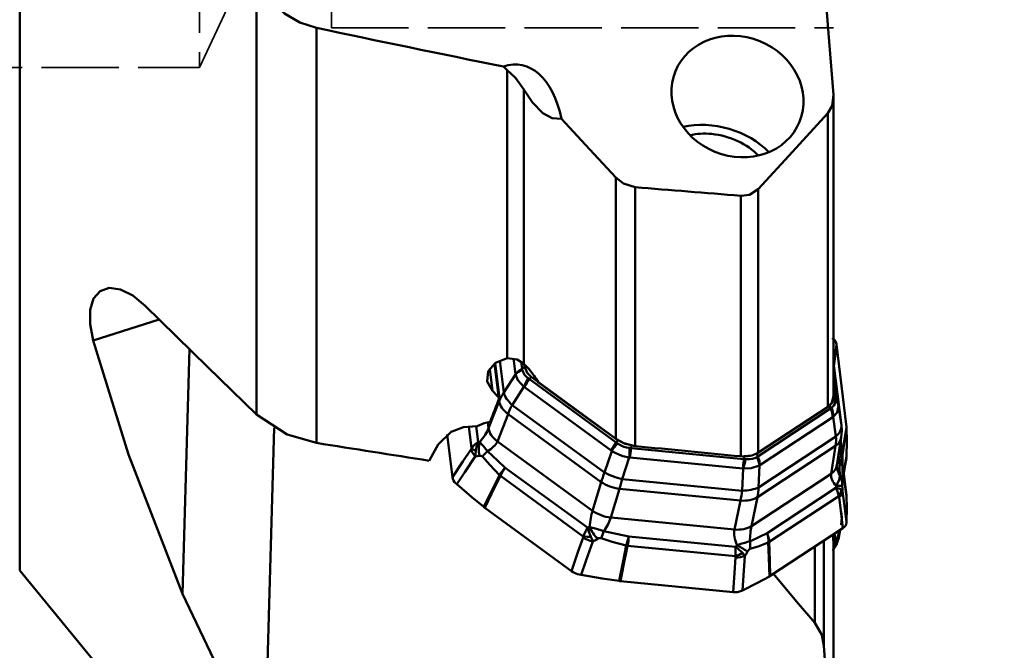
# Model space of a CAD drawing. Units: millimetres. Extents: x -35 to 286, y -73 to 95.
# Drawn here: x 18 to 56, y -42 to -17 of the extents above; entities that cross this region are included whole.
import ezdxf

# ---------------------------------------------------------------- set-up
doc = ezdxf.new("R2010")
doc.units = ezdxf.units.MM
doc.header["$PDMODE"] = 1
doc.linetypes.add('DASH', pattern=[3.75, 3, -0.75])
doc.layers.add('1', color=4, linetype='Continuous', lineweight=50, plot=False)
doc.layers.add('2', color=7, linetype='Continuous', lineweight=25)
doc.layers.add('SK3', color=1, linetype='DASH', lineweight=35)
doc.styles.add('STANDARD 3.5 mm', font='monos.ttf', dxfattribs={"height": 3.5})
doc.dimstyles.new('AM_DIN', dxfattribs={"dimtxt": 3.5, "dimasz": 2.5, "dimexe": 2, "dimexo": 1, "dimgap": 1, "dimtad": 1, "dimdsep": 46, "dimtxsty": 'STANDARD 3.5 mm', "dimcen": 0.09, "dimadec": 0, "dimazin": 2, "dimtm": 1e-09, "dimtfac": 0.707107, "dimtmove": 0, "dimatfit": 3, "dimfxl": 1, "dimtolj": 1, "dimlwd": -1, "dimlwe": -1, "dimarcsym": 0})

# ---------------------------------------------------------------- blocks, each defined once
blk = doc.blocks.new('*D12')
at = {"layer": '2', "color": 0}
for p, q in [((51, 56), (92, 56)), ((90, 53.5), (90, -53.5)), ((51, -56), (92, -56))]:
    blk.add_line(p, q, dxfattribs=at)
for points in [[(89.583, 53.5), (90.417, 53.5), (90, 56)], [(89.583, -53.5), (90.417, -53.5), (90, -56)]]:
    blk.add_solid(points, dxfattribs=at)
at = {"layer": 'Defpoints', "color": 0}
for p in [(50, 56), (50, -56), (90, -56)]:
    blk.add_point(p, dxfattribs=at)
at = {"layer": '2', "color": 0, "insert": (87.137, 0), "char_height": 3.5, "attachment_point": 5, "rotation": 90, "style": 'STANDARD 3.5 mm'}
blk.add_mtext('\\A1;%%C112', dxfattribs=at)
blk = doc.blocks.new('*D13')
at = {"layer": '2', "color": 0}
for p, q in [((51, 50.8), (77, 50.8)), ((75, -48.3), (75, 48.3)), ((51, -50.8), (77, -50.8))]:
    blk.add_line(p, q, dxfattribs=at)
for points in [[(74.583, 48.3), (75.417, 48.3), (75, 50.8)], [(74.583, -48.3), (75.417, -48.3), (75, -50.8)]]:
    blk.add_solid(points, dxfattribs=at)
at = {"layer": 'Defpoints', "color": 0}
for p in [(50, 50.8), (75, 50.8), (50, -50.8)]:
    blk.add_point(p, dxfattribs=at)
at = {"layer": '2', "color": 0, "insert": (72.137, 0), "char_height": 3.5, "attachment_point": 5, "rotation": 90, "style": 'STANDARD 3.5 mm'}
blk.add_mtext('\\A1;%%C101.6', dxfattribs=at)

msp = doc.modelspace()

# ---------------------------------------------------------------- linework, layer by layer
at = {"layer": '1'}
for p, q in [((17.900067, -38.594469), (17.900067, 38.594469)), ((27.099935, -32.529646), (27.099935, -15.757371)), ((29.417035, -17.507774), (29.417035, -33.632162)), ((36.830406, -30.338133), (36.830406, -19.149351)), ((37.472895, -19.902815), (37.472895, -30.557388)), ((49.49265, -31.854491), (49.49265, -20.17187)), ((49.267979, -32.242426), (49.267979, -20.825534)), ((41.04691, -33.476685), (41.04691, -23.317608)), ((41.790603, -23.696106), (41.790603, -33.75385)), ((45.896521, -34.15252), (45.896521, -24.029182)), ((46.570645, -23.778623), (46.570645, -34.019709)), ((23.311083, -28.831384), (20.755205, -29.654716)), ((49.611712, -29.805748), (49.997212, -33.019312)), ((24.219502, -39.495652), (24.486514, -29.97883)), ((36.513464, -32.003431), (36.331536, -30.563189)), ((36.355388, -30.546858), (36.523652, -31.878928)), ((36.534343, -30.43004), (36.691815, -31.676677)), ((37.147152, -30.956639), (37.069739, -30.343797)), ((37.370218, -30.481272), (37.403353, -30.743591)), ((37.491209, -30.576266), (37.505445, -30.688968)), ((49.799556, -32.950457), (49.492651, -30.520823)), ((36.146342, -30.77204), (36.252163, -31.609779)), ((49.492654, -30.617082), (49.689506, -32.175476)), ((36.691815, -31.676677), (37.148795, -30.974079)), ((37.685566, -31.158243), (41.055338, -33.620332)), ((37.757753, -31.059682), (41.127526, -33.521772)), ((37.47802, -31.457806), (37.02104, -32.160405)), ((40.866695, -33.932643), (37.496922, -31.470554)), ((49.565342, -31.925464), (49.492647, -31.349967)), ((36.100542, -33.063919), (36.513464, -32.003431)), ((49.499066, -31.85448), (49.492648, -31.803669)), ((37.02104, -32.160405), (40.607876, -34.781089)), ((46.511515, -34.044975), (49.335306, -32.184762)), ((46.558382, -34.155105), (49.382172, -32.294892)), ((49.691729, -32.192972), (49.799556, -32.950457)), ((36.071134, -32.831114), (36.100542, -33.063919)), ((36.858315, -32.510117), (36.445393, -33.570605)), ((40.473188, -35.151287), (36.858315, -32.510117)), ((49.462488, -32.633339), (46.638697, -34.493553)), ((49.585873, -33.381426), (49.478045, -32.623941)), ((27.782922, -33.041944), (27.431324, -45.573594)), ((35.445671, -33.835976), (35.339205, -32.993128)), ((35.623641, -32.983976), (35.700292, -33.59079)), ((34.701574, -34.965015), (34.492567, -33.310397)), ((36.445393, -33.570605), (40.137796, -36.268421)), ((46.580189, -35.361464), (49.585873, -33.381426)), ((49.626607, -34.502075), (49.79627, -33.417947)), ((49.775178, -33.552647), (49.837289, -34.070416)), ((40.607876, -34.781089), (40.884844, -33.946967)), ((41.637617, -33.837312), (46.017128, -34.262902)), ((49.573328, -33.745732), (46.544149, -35.741248)), ((49.403665, -34.829859), (49.573328, -33.745732)), ((49.739952, -33.777793), (49.837289, -34.548369)), ((49.750877, -33.708078), (49.997212, -35.6582)), ((41.564123, -34.200092), (41.287154, -35.034214)), ((45.967874, -34.627155), (41.588364, -34.201565)), ((49.711615, -34.296748), (49.687996, -34.109765)), ((36.752581, -34.596324), (39.93804, -36.923748)), ((45.948769, -35.487219), (45.991787, -34.630362)), ((46.623206, -34.504608), (46.580189, -35.361464)), ((39.781825, -37.263189), (36.562295, -34.910873)), ((40.137796, -36.268421), (40.473188, -35.151287)), ((41.287154, -35.034214), (45.948769, -35.487219)), ((46.309517, -36.868174), (49.403665, -34.829859)), ((41.184706, -35.416425), (40.849314, -36.53356)), ((45.882762, -35.872971), (41.184706, -35.416425)), ((46.918142, -37.138457), (49.587483, -35.37999)), ((45.64813, -36.999897), (45.882762, -35.872971)), ((46.544149, -35.741248), (46.309517, -36.868174)), ((49.697416, -35.702132), (46.999526, -37.479406)), ((39.317952, -38.608372), (35.953137, -36.149905)), ((40.849314, -36.53356), (45.64813, -36.999897)), ((49.861012, -36.940555), (47.041376, -38.798032)), ((49.674968, -37.063075), (49.689506, -37.184264)), ((49.68419, -37.372054), (49.752466, -37.012069)), ((49.691729, -37.201285), (49.72407, -37.030765)), ((41.550334, -37.262546), (45.690303, -37.664859)), ((49.124173, -37.426004), (49.124173, -41.549132)), ((49.499066, -37.512111), (49.462028, -37.203355)), ((49.488941, -44.293847), (49.488941, -37.407619)), ((49.565342, -37.436761), (49.531826, -37.157373)), ((45.685091, -38.036176), (41.500843, -37.62956)), ((48.772841, -40.632109), (48.772841, -37.657437)), ((49.49265, -44.29933), (49.49265, -37.471282)), ((17.900067, -38.594469), (21.081352, -42.462867)), ((45.597197, -39.426667), (41.22413, -39.001703))]:
    msp.add_line(p, q, dxfattribs=at)
for points in [[(49.124173, -15.415046), (49.32596, -18.042218), (49.488941, -20.106544)], [(29.417035, -17.507774), (28.771188, -17.292039), (28.185391, -16.948286), (27.431324, -16.232786)], [(36.678786, -19.012416), (36.760959, -19.09165), (36.830406, -19.149351)], [(37.472895, -19.902815), (37.148445, -19.449318), (36.830406, -19.149351)], [(37.472895, -19.902815), (37.806494, -20.407159), (38.213196, -20.821934), (38.576161, -21.018951), (38.93408, -21.039405)], [(49.488941, -20.106544), (49.438672, -20.532814), (49.267979, -20.825534)], [(49.267979, -20.825534), (47.761354, -22.482127), (46.570645, -23.778623)], [(41.04691, -23.317608), (39.859723, -22.044539), (38.93408, -21.039405)], [(41.790603, -23.696106), (41.336668, -23.54913), (41.04691, -23.317608)], [(46.570645, -23.778623), (46.233107, -23.992617), (45.896521, -24.029182)], [(22.77547, -28.308528), (22.288094, -27.90907), (21.81181, -27.670691), (21.379531, -27.610079), (21.02362, -27.730838), (20.770558, -28.021837), (20.637624, -28.460361), (20.632817, -29.016955), (20.755205, -29.654716)], [(22.77547, -28.308528), (25.195692, -30.672966), (27.099935, -32.529646)], [(24.219502, -39.495652), (22.129418, -34.08601), (20.755205, -29.654716)], [(49.445924, -29.558818), (49.529599, -29.628116), (49.569641, -29.682112), (49.597222, -29.741818), (49.611712, -29.805748)], [(49.611712, -29.805748), (49.554162, -30.278421), (49.508954, -30.649871)], [(36.830406, -30.338133), (36.377931, -30.516747), (36.093286, -30.849118), (36.048376, -31.247066), (36.252163, -31.609779)], [(36.830406, -30.338133), (37.217229, -30.388689), (37.472895, -30.557388)], [(37.873722, -31.022766), (37.661509, -30.748697), (37.472895, -30.557388)], [(37.148795, -30.974079), (37.148089, -30.964045), (37.147134, -30.956663)], [(37.147152, -30.956639), (37.275025, -30.827181), (37.403353, -30.743591)], [(37.505445, -30.688968), (37.403367, -30.743584)], [(37.40338, -30.743576), (37.40802, -30.768556), (37.412122, -30.788685)], [(37.412122, -30.788685), (37.455723, -30.907755), (37.502965, -30.982537), (37.564058, -31.053879), (37.637558, -31.119915)], [(37.505445, -30.688968), (37.599133, -30.906171), (37.757753, -31.059682)], [(37.47802, -31.457806), (37.238099, -31.187623), (37.148795, -30.974079)], [(37.496908, -31.470583), (37.552356, -31.364329), (37.593392, -31.294979), (37.637964, -31.22603), (37.664289, -31.187868), (37.685583, -31.158216)], [(37.637558, -31.119915), (37.664308, -31.141246), (37.685585, -31.158217)], [(37.757753, -31.059682), (37.685576, -31.15823)], [(41.04691, -33.476685), (39.366621, -32.250335), (38.047759, -31.285876)], [(37.496908, -31.470583), (37.486492, -31.46304), (37.47802, -31.457806)], [(49.488941, -31.79787), (49.433364, -32.073564), (49.267979, -32.242426)], [(49.335306, -32.184762), (49.47835, -32.018821), (49.499066, -31.85448)], [(49.422034, -32.265102), (49.505847, -32.179293), (49.541969, -32.114612), (49.56296, -32.044323), (49.568352, -31.969999)], [(49.565333, -31.925455), (49.499066, -31.85448)], [(49.568352, -31.969999), (49.567059, -31.944832), (49.565324, -31.925446)], [(49.565342, -31.925464), (49.655401, -32.059093), (49.689506, -32.175476)], [(49.382166, -32.294877), (49.335306, -32.184762)], [(49.38216, -32.294863), (49.40482, -32.278124), (49.422034, -32.265102)], [(49.382161, -32.294862), (49.396876, -32.331248), (49.40746, -32.359949), (49.424158, -32.411301), (49.443442, -32.486584), (49.456262, -32.56087), (49.462489, -32.63337)], [(49.691729, -32.192972), (49.636913, -32.448124), (49.478045, -32.623941)], [(49.68951, -32.175502), (49.690707, -32.184971), (49.691729, -32.192972)], [(27.099935, -32.529646), (28.282645, -33.302349), (29.417035, -33.632162)], [(35.665425, -32.983261), (35.931108, -32.870653), (36.159793, -32.811702)], [(49.478045, -32.623941), (49.469333, -32.628827), (49.462489, -32.63337)], [(35.665425, -32.983261), (35.134604, -33.022129), (34.653613, -33.1962), (34.141742, -33.689036)], [(49.79627, -33.417947), (49.815066, -33.153432), (49.798714, -32.94412)], [(49.837289, -34.070416), (49.926847, -33.481805), (49.997212, -33.019312)], [(50.000002, -33.059362), (49.910448, -33.648096), (49.840083, -34.11066)], [(49.997212, -33.019312), (49.99839, -33.030397), (49.999104, -33.039122)], [(49.999104, -33.039122), (49.999727, -33.05045), (50.000002, -33.059362)], [(50.000002, -34.164766), (50.005509, -33.544941), (50.000002, -33.059362)], [(35.445671, -33.835976), (35.572811, -33.688643), (35.700292, -33.59079)], [(35.700292, -33.59079), (35.657548, -33.703224), (35.635806, -33.780556), (35.61868, -33.861476), (35.606424, -33.945549)], [(35.700292, -33.59079), (35.73274, -33.595604), (35.758501, -33.597491)], [(35.758501, -33.597491), (35.847961, -33.697416), (35.913857, -33.775134), (35.985167, -33.861578), (36.060599, -33.955273)], [(40.866695, -33.932643), (40.963128, -33.756991), (41.055338, -33.620332)], [(41.790603, -33.75385), (41.350423, -33.644308), (41.04691, -33.476685)], [(41.127526, -33.521772), (41.055348, -33.620319)], [(41.055358, -33.620306), (41.084355, -33.639682), (41.107377, -33.655102)], [(41.127526, -33.521772), (41.403066, -33.663002), (41.648104, -33.715759)], [(34.141742, -33.689036), (33.950384, -34.045516), (33.799501, -34.323326)], [(34.701574, -34.965015), (35.104992, -34.35691), (35.421938, -33.879001)], [(35.421938, -33.879001), (35.43578, -33.85608), (35.445671, -33.835976)], [(35.606424, -33.945549), (35.595251, -34.062565), (35.589096, -34.154129)], [(36.060599, -33.955273), (36.444312, -34.319432), (36.752581, -34.596324)], [(40.884844, -33.946967), (40.874865, -33.938608), (40.866681, -33.932673)], [(41.564123, -34.200092), (41.320526, -34.141792), (41.165944, -34.0874), (41.019891, -34.022138), (40.884844, -33.946967)], [(41.107377, -33.655102), (41.2532, -33.736463), (41.356155, -33.777456), (41.463446, -33.808406), (41.572509, -33.828428)], [(41.572509, -33.828428), (41.609066, -33.83336), (41.63762, -33.83728)], [(41.637617, -33.837312), (41.613963, -34.04585), (41.588364, -34.201565)], [(41.648104, -33.715759), (41.637619, -33.837296)], [(35.589096, -34.154129), (35.184937, -34.761698), (34.867362, -35.238965)], [(35.753387, -34.132843), (35.661899, -34.148358), (35.589096, -34.154129)], [(35.86925, -34.157743), (35.805657, -34.127884), (35.753387, -34.132843)], [(36.521873, -34.879562), (36.148824, -34.484176), (35.86925, -34.157743)], [(41.588357, -34.201597), (41.574841, -34.200339), (41.564123, -34.200092)], [(46.271257, -34.136704), (46.067004, -34.15874), (45.896521, -34.15252)], [(46.017133, -34.26287), (46.013435, -34.302901), (46.010253, -34.334334), (46.003972, -34.390252), (45.993398, -34.471483), (45.981323, -34.550744), (45.967869, -34.627188)], [(46.027614, -34.14135), (46.017129, -34.262886)], [(46.01713, -34.26287), (46.053592, -34.264965), (46.082045, -34.266654)], [(46.027614, -34.14135), (46.323598, -34.123877), (46.511515, -34.044975)], [(46.082045, -34.266654), (46.244524, -34.263152), (46.342873, -34.246377), (46.433554, -34.218662), (46.514406, -34.180545)], [(46.558375, -34.155091), (46.511515, -34.044975)], [(46.514406, -34.180545), (46.539347, -34.166216), (46.558369, -34.155076)], [(46.558382, -34.155105), (46.619689, -34.346723), (46.638697, -34.493553)], [(49.743471, -34.915403), (49.72771, -34.573941), (49.711615, -34.296748)], [(49.840083, -34.11066), (49.840155, -34.260332), (49.839575, -34.378853)], [(49.888966, -34.800784), (49.95118, -34.444583), (50.000002, -34.164766)], [(49.890899, -34.814492), (49.948856, -34.481321), (49.993882, -34.220032)], [(45.991787, -34.630362), (45.978491, -34.628183), (45.967869, -34.627188)], [(46.623206, -34.504608), (46.301701, -34.609517), (45.991787, -34.630362)], [(46.638698, -34.493584), (46.629992, -34.499373), (46.623206, -34.504608)], [(49.629465, -34.555804), (49.624281, -34.516022), (49.62489, -34.506335), (49.626607, -34.502075)], [(49.840083, -34.585999), (49.837236, -34.918536), (49.8283, -35.162416)], [(49.837289, -34.548369), (49.926847, -35.169881), (49.997212, -35.6582)], [(50.000002, -35.69565), (49.910448, -35.074252), (49.840083, -34.585999)], [(34.867362, -35.238965), (34.783693, -35.151321), (34.743652, -35.09032), (34.716067, -35.027704), (34.701574, -34.965015)], [(35.912902, -36.118748), (36.253919, -35.424798), (36.521873, -34.879562)], [(36.562295, -34.910873), (36.221159, -35.604725), (35.953137, -36.149905)], [(49.597913, -35.298359), (49.674384, -35.152881), (49.709818, -35.065936), (49.733049, -34.986229), (49.743471, -34.915403)], [(49.8283, -35.162416), (49.828566, -35.200309), (49.829974, -35.231392), (49.831875, -35.26382), (49.834083, -35.29682)], [(34.867362, -35.238965), (35.448974, -35.733696), (35.912902, -36.118748)], [(49.587483, -35.37999), (49.593622, -35.334603), (49.597913, -35.298359)], [(49.800528, -35.44484), (49.745034, -35.418631), (49.699682, -35.403947), (49.647201, -35.391068), (49.587483, -35.37999)], [(49.697416, -35.702132), (49.652711, -35.522748), (49.587483, -35.37999)], [(49.84725, -35.5044), (49.82748, -35.467337), (49.800528, -35.44484)], [(49.834083, -35.29682), (49.841822, -35.413438), (49.84725, -35.5044)], [(49.84725, -35.5044), (49.932856, -36.17781), (50.000002, -36.707007)], [(49.708234, -35.739287), (49.703659, -35.716892), (49.697416, -35.702132)], [(49.861012, -36.940555), (49.775521, -36.267793), (49.708234, -35.739287)], [(49.997212, -35.6582), (49.99839, -35.668719), (49.999104, -35.676989)], [(49.999104, -35.676989), (49.999727, -35.68744), (50.000002, -35.69565)], [(50.000002, -36.707007), (50.005509, -36.141511), (50.000002, -35.69565)], [(35.932719, -36.134646), (35.921547, -36.125773), (35.912902, -36.118748)], [(35.953137, -36.149905), (35.941632, -36.141392), (35.932719, -36.134646)], [(49.791179, -36.807952), (49.814776, -36.5234), (49.792407, -36.300169)], [(39.781825, -37.263189), (39.860769, -37.072378), (39.93804, -36.923748)], [(39.93804, -36.923748), (39.982506, -36.911693), (40.016858, -36.900454)], [(39.93804, -36.923748), (39.98334, -37.042704), (40.01412, -37.120563), (40.046028, -37.199127), (40.078904, -37.277889)], [(40.016858, -36.900454), (40.206723, -36.942311), (40.332154, -36.976477), (40.457288, -37.015318), (40.579746, -37.058206)], [(40.579746, -37.058206), (41.121675, -37.179004), (41.550334, -37.262546)], [(50.000002, -36.707007), (49.982196, -36.79731), (49.953968, -36.850903), (49.913221, -36.899044), (49.861012, -36.940555)], [(39.317952, -38.608372), (39.572891, -37.882551), (39.773054, -37.312179)], [(39.773054, -37.312179), (39.780035, -37.285491), (39.781825, -37.263189)], [(40.078904, -37.277889), (40.120906, -37.384424), (40.148467, -37.466382)], [(40.32859, -37.365658), (40.229562, -37.4249), (40.148467, -37.466382)], [(40.468836, -37.32898), (40.418317, -37.326016), (40.386438, -37.335173), (40.356667, -37.348949), (40.32859, -37.365658)], [(41.446471, -37.622909), (40.895109, -37.469737), (40.468836, -37.32898)], [(45.749331, -37.604977), (45.933815, -37.545184), (46.046629, -37.511145), (46.151847, -37.481164), (46.247377, -37.455905)], [(46.247377, -37.455905), (46.623839, -37.284425), (46.918142, -37.138457)], [(49.451218, -37.829253), (49.614985, -37.589204), (49.678221, -37.369847)], [(49.565333, -37.436771), (49.499066, -37.512111)], [(49.568352, -37.485653), (49.567059, -37.458453), (49.565324, -37.436781)], [(49.565342, -37.436761), (49.655401, -37.299009), (49.689506, -37.184264)], [(49.691729, -37.201285), (49.693643, -37.296529), (49.684368, -37.371106)], [(49.68951, -37.184239), (49.690707, -37.194121), (49.691729, -37.201285)], [(40.148467, -37.466382), (39.892589, -38.192113), (39.691402, -38.762247)], [(41.170019, -38.99509), (41.324823, -38.226668), (41.446471, -37.622909)], [(41.500843, -37.62956), (41.345874, -38.397959), (41.22413, -39.001703)], [(45.685091, -38.036176), (45.692854, -37.832089), (45.690303, -37.664859)], [(45.690303, -37.664859), (45.723871, -37.632011), (45.749331, -37.604977)], [(45.690303, -37.664859), (45.790268, -37.744649), (45.850181, -37.796218), (45.906343, -37.847759), (45.958295, -37.898915)], [(46.250864, -37.745129), (46.215788, -37.768221), (46.195501, -37.792261), (46.177428, -37.819198), (46.161005, -37.847793)], [(46.963055, -37.501312), (46.565035, -37.649655), (46.250864, -37.745129)], [(47.005087, -38.819838), (46.981543, -38.081467), (46.963055, -37.501312)], [(46.999526, -37.479406), (47.022955, -38.217841), (47.041376, -38.798032)], [(49.496707, -37.748887), (49.556245, -37.601069), (49.568352, -37.485653)], [(45.597197, -39.426667), (45.649623, -38.674065), (45.690632, -38.082735)], [(45.690632, -38.082735), (45.689984, -38.056265), (45.685091, -38.036176)], [(45.958295, -37.898915), (46.018405, -37.969252), (46.054388, -38.025683)], [(46.054388, -38.025683), (46.001377, -38.778686), (45.959547, -39.37033)], [(46.161005, -37.847793), (46.103078, -37.948913), (46.054388, -38.025683)], [(39.691402, -38.762247), (39.555266, -38.728618), (39.47041, -38.695945), (39.390655, -38.655524), (39.317952, -38.608372)], [(39.691402, -38.762247), (40.519432, -38.896407), (41.170019, -38.99509)], [(45.959547, -39.37033), (46.548946, -39.065329), (47.005087, -38.819838)], [(47.023659, -38.809259), (47.013347, -38.815236), (47.005087, -38.819838)], [(47.041376, -38.798032), (47.031545, -38.804369), (47.023659, -38.809259)], [(47.165613, -38.719462), (48.06112, -39.789921), (48.772841, -40.624509)], [(41.197171, -38.998827), (41.181974, -38.996799), (41.170019, -38.99509)], [(41.22413, -39.001703), (41.209045, -39.000157), (41.197171, -38.998827)], [(45.959547, -39.37033), (45.850692, -39.410409), (45.770729, -39.425202), (45.685523, -39.430658), (45.597197, -39.426667)], [(24.219502, -39.495652), (25.708536, -42.618138), (27.099935, -45.100087)], [(48.772841, -40.624509), (49.038739, -41.092869), (49.124173, -41.510394)], [(49.124173, -41.510394), (49.32596, -44.400368), (49.488941, -46.670551)]]:
    msp.add_lwpolyline(points, dxfattribs=at)
for centre, major_axis, ratio, start_param, end_param in [((216.787, 0), (-293.724793, 26.201695), 0.148472, 0.892331391, 0.924019303), ((36.661975, -23.313261), (-0.680443, -4.370802), 0.529208, 2.198070854, 3.420723552), ((44.943742, -23.057997), (2.50034, -0.71295), 0.654596, 0.826258615, 2.286608325), ((44.943742, -23.057997), (-2.019506, 0.575845), 0.654596, 4.984843715, 5.415732783), ((44.943742, -23.057997), (-2.019506, 0.575845), 0.654596, 3.974723503, 4.984843715), ((27.637071, 16.498318), (-322.016745, 28.5021), 0.12017, 1.625396747, 1.638162925), ((37.83899, -31.225855), (-0.799425, -0.030326), 0.659485, 5.250467001, 5.728743316), ((37.904835, -31.322601), (-0.396655, -0.694741), 0.416374, 4.657991236, 5.136267551), ((85.163233, -48.249668), (-68.688148, 81.762024), 0.25778, 1.150123338, 1.153336233), ((35.102575, 0.000091), (-36.844375, 49.481584), 0.321065, 2.006550232, 2.013320032), ((38.383463, -32.03821), (-1.896186, -0.734454), 0.663576, 5.504066888, 5.730959691), ((37.554559, -31.991398), (-0.838285, 0.545232), 0.462723, 0.462764651, 1.207782804), ((30.992151, 0.000019), (-9.066338, -50.819206), 0.264777, 0.917057981, 0.940812518), ((37.466187, -32.161132), (-0.931853, 0.362836), 0.607694, 0.333147105, 1.11539388), ((48.899039, -32.300645), (-0.793499, -0.10178), 0.645141, 3.15311877, 3.631395085), ((38.383463, -32.03821), (-1.466426, -1.395632), 0.495253, 5.269950614, 5.496843417), ((48.856302, -32.386839), (-0.356801, 0.716026), 0.712334, 4.053940187, 4.532216502), ((35.218714, -33.467465), (-0.869745, -0.789869), 0.40538, 1.839737089, 2.475998087), ((37.053265, -33.22162), (0.931853, -0.362836), 0.607694, 3.474739759, 4.256986534), ((48.808694, -33.085048), (0.99002, 0.140928), 0.587433, 5.527284963, 6.272303116), ((32.010745, -0.000009), (-240.032945, 38.554792), 0.138292, 1.582202306, 1.600455852), ((36.233, -34.03931), (-0.182359, 0.778938), 0.610543, 0.832624892, 1.547972793), ((35.218714, -33.467465), (-1.264814, -0.117687), 0.568086, 2.245067953, 2.837109242), ((47.78399, -32.951731), (-1.542267, 1.332253), 0.708343, 3.546611557, 3.77350436), ((48.808296, -33.263332), (0.987975, -0.154616), 0.643131, 5.692249323, 6.283627886), ((35.974095, -34.080422), (0.533389, -0.35369), 0.476499, 3.608519953, 4.259343136), ((35.997828, -34.037398), (-0.586198, 0.25685), 0.144959, 0.411495678, 0.904914187), ((36.347487, -34.063039), (0.622581, 0.502388), 0.336459, 1.766528692, 2.14071276), ((41.31166, -33.811761), (-0.53866, -0.591477), 0.320766, 4.739546066, 5.217822381), ((41.447515, -33.862386), (-0.00711, 0.799968), 0.156746, 4.275181685, 4.753458), ((-97.28038, 24.431559), (-323.117696, 51.662041), 0.121328, 2.035042532, 2.049165149), ((45.87518, -34.292656), (0.162609, 0.7833), 0.24746, 4.318597056, 4.796873371), ((46.001463, -34.267506), (-0.50773, 0.618232), 0.59644, 3.905290647, 4.383566961), ((49.0446, -34.656043), (-0.793693, -0.100257), 0.728094, 3.154440231, 3.629148731), ((49.0446, -34.656043), (0.799992, 0.003551), 0.811165, 0.102674287, 0.581290148), ((49.0446, -34.061492), (-0.794305, -0.095285), 0.692677, 2.772983234, 2.954129031), ((49.0446, -34.061492), (0.799996, 0.002593), 0.598879, 5.996265557, 6.174968754), ((49.0446, -34.061492), (-0.790897, 0.120339), 0.7164, 3.265885874, 3.335465193), ((36.989111, -34.775667), (-0.570546, -0.560782), 0.367664, 4.766132048, 5.244747908), ((36.989111, -34.775667), (-0.471959, -0.645953), 0.370992, 4.705803537, 5.180512038), ((41.37953, -34.227255), (-0.947959, -1.782999), 0.230103, 5.147548756, 5.374441559), ((41.141395, -34.612082), (0.949049, -0.31513), 0.368519, 4.242175754, 4.987193907), ((48.638632, -34.347459), (0.987975, -0.154616), 0.643131, 5.692249323, 6.283175649), ((50.687243, -34.97066), (-0.961571, 0.817849), 0.562676, 0.529556426, 0.92996135), ((49.0446, -34.656043), (0.791822, 0.114098), 0.677144, 6.201637943, 6.271217261), ((36.989111, -34.775667), (0.717917, -0.352981), 0.42318, 4.226697671, 4.296276989), ((41.081061, -34.802302), (0.957767, -0.287546), 0.580925, 4.2096234, 4.991870175), ((41.37953, -34.227255), (-0.46404, -1.964277), 0.051686, 0.932796577, 1.159689381), ((50.687243, -34.97066), (-1.284996, 0.128412), 0.579256, 6.26651615, 6.902777148), ((49.032748, -35.221855), (0.798885, -0.042232), 0.861605, 0.147576588, 0.521760656), ((45.273356, -34.605648), (-0.114078, 2.017624), 0.346954, 4.013786656, 4.240679459), ((45.80301, -35.065087), (0.998742, -0.050141), 0.420175, 4.879913637, 5.62493179), ((45.273356, -34.605648), (-0.757588, 1.880348), 0.566328, 3.858486384, 4.085379186), ((49.038546, -35.35492), (-0.798006, -0.056448), 0.029771, 3.218200586, 3.933548487), ((49.200021, -35.51245), (-0.551268, -0.325122), 0.760474, 2.116321029, 2.609739538), ((49.21084, -35.549606), (0.634867, 0.080895), 0.577065, 5.535821841, 6.186645024), ((45.779116, -35.258848), (-0.979006, 0.203834), 0.595603, 1.799431551, 2.581678326), ((40.14873, -37.06953), (-0.141178, -1.131903), 0.134254, 3.942958572, 4.579219569), ((40.745668, -35.919437), (0.957767, -0.287546), 0.580925, 4.2096234, 4.991870175), ((40.14873, -37.06953), (-0.698115, -0.920176), 0.299636, 1.806324638, 2.398365927), ((40.283802, -37.037314), (-0.442163, 0.666702), 0.194204, 1.237673278, 1.953021179), ((40.422089, -37.000318), (0.27349, 0.7518), 0.209935, 4.337575585, 4.711759653), ((46.556005, -37.692174), (-0.757697, 0.970168), 0.532296, 0.457463286, 1.093724284), ((45.544485, -36.385774), (0.979006, -0.203834), 0.595603, 4.941024205, 5.72327098), ((46.556005, -37.692174), (-0.050092, 1.149693), 0.265308, 0.760229133, 1.352270422), ((40.114507, -37.204014), (0.603919, -0.211854), 0.375814, 4.248425591, 4.899248774), ((40.123277, -37.155024), (-0.63994, -0.008746), 0.191507, 1.005366259, 1.498784767), ((41.384236, -37.291854), (-0.198752, -0.774918), 0.192744, 1.179359314, 1.657975174), ((41.384236, -37.291854), (-0.077378, -0.796249), 0.203431, 1.152663294, 1.627371794), ((45.676496, -37.480315), (-0.202555, 0.773932), 0.706189, 4.186462384, 4.560646452), ((46.377783, -37.242304), (0.440099, -0.668067), 0.658688, 0.829771593, 1.304480093), ((46.377783, -37.242304), (-0.298448, 0.742246), 0.681031, 4.101845424, 4.580461284), ((48.899039, -37.192362), (-0.790696, -0.121652), 0.768998, 2.451462144, 2.929738458), ((41.384236, -37.291854), (0.784208, -0.158171), 0.395238, 4.871131567, 4.940710886), ((45.588033, -37.582258), (-0.706103, 0.376057), 0.071022, 3.804547541, 4.519895442), ((46.377783, -37.242304), (0.799598, 0.025361), 0.500433, 5.517573884, 5.587153202), ((45.591805, -37.766011), (-0.599157, -0.224968), 0.446461, 1.558868815, 2.052287324), ((45.597346, -37.81257), (0.638473, -0.044191), 0.41747, 4.887846931, 5.538670114)]:
    msp.add_ellipse(centre, major_axis=major_axis, ratio=ratio, start_param=start_param, end_param=end_param, dxfattribs=at)
msp.add_ellipse((45.765789, -20.175054), major_axis=(-2.411613, 0.980026), ratio=0.890746, dxfattribs=at)
at = {"layer": 'SK3'}
for p, q in [((24.883423, 19.05), (24.883423, -19.05)), ((30, -17.5), (30, 17.5)), ((24.883423, -19.05), (27, -14.510986)), ((30, -17.5), (49.492648, -17.5)), ((0, -19.05), (24.883423, -19.05))]:
    msp.add_line(p, q, dxfattribs=at)

# ---------------------------------------------------------------- dimensions: what is measured, and where the dimension line sits
at = {"layer": '2'}
dim = msp.add_linear_dim(base=(90, -56), p1=(50, 56), p2=(50, -56), angle=90, text='%%C<>', dimstyle='AM_DIN', dxfattribs=at)
dim.commit()
dim.dimension.update_dxf_attribs({"geometry": '*D12', "text_midpoint": (90, 0), "dimtype": 160})
dim = msp.add_linear_dim(base=(75, 50.8), p1=(50, -50.8), p2=(50, 50.8), angle=90, text='%%C<>', dimstyle='AM_DIN', dxfattribs=at)
dim.commit()
dim.dimension.update_dxf_attribs({"geometry": '*D13', "text_midpoint": (72.136859, 0)})

doc.saveas('drawing.dxf')
